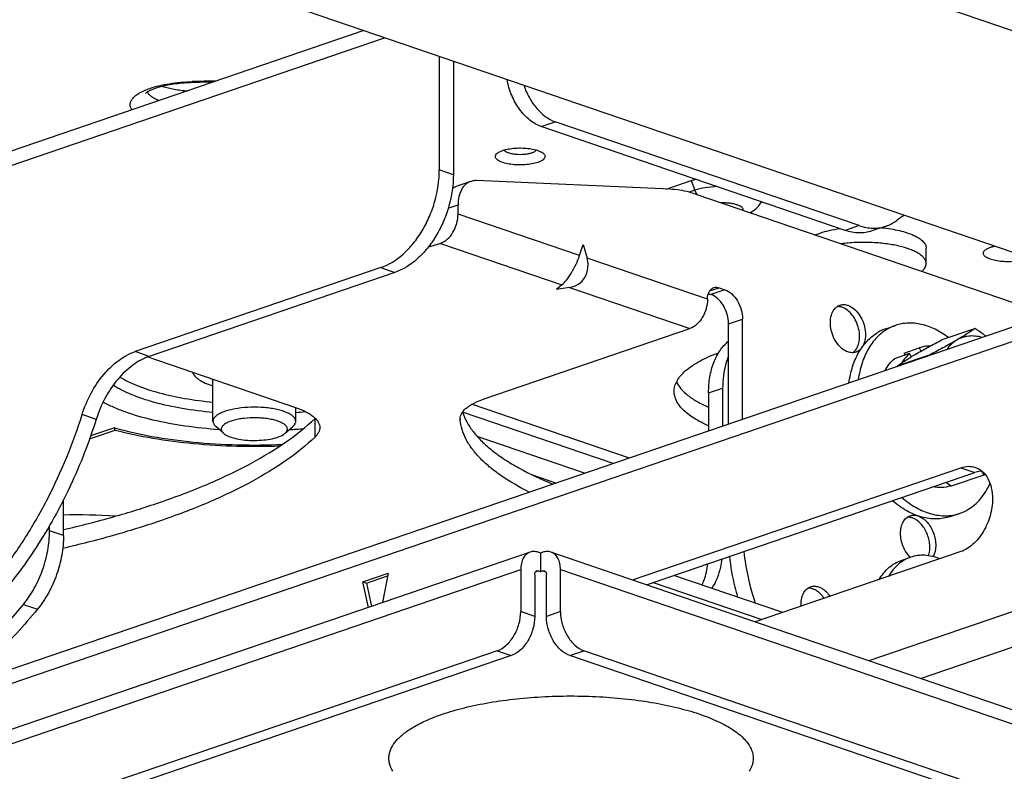
# Model space of a CAD drawing. Units: millimetres. Extents: x 362 to 2918, y 135 to 2047.
# Drawn here: x 1866 to 1925, y 1879 to 1924 of the extents above; entities that cross this region are included whole.
import ezdxf

# ---------------------------------------------------------------- set-up
doc = ezdxf.new("R2010")
doc.units = ezdxf.units.MM
doc.header["$LTSCALE"] = 173.25
for name, color, linetype in [('0001624444_BL25', 7, 'CONTINUOUS'), ('0001624461_BL22', 7, 'CONTINUOUS'), ('0001624467_BL24', 7, 'CONTINUOUS'), ('0001624467_BL84', 7, 'CONTINUOUS'), ('0001624474_BL28', 7, 'CONTINUOUS'), ('0001624478_BL13', 7, 'CONTINUOUS'), ('0001624479_BL8', 7, 'CONTINUOUS'), ('0001624480_BL15', 7, 'CONTINUOUS'), ('0001624482_BL12', 7, 'CONTINUOUS'), ('0001624494_BL4', 7, 'CONTINUOUS')]:
    doc.layers.add(name, color=color, linetype=linetype)

# ---------------------------------------------------------------- blocks, each defined once
blk = doc.blocks.new('0001624494_BL4', base_point=(1793.96, 1135.022))
at = {"layer": '0001624494_BL4', "color": 9, "linetype": 'CONTINUOUS'}
blk.add_line((1853.192, 1948.624), (1984.002, 1903.884), dxfattribs=at)
at = {"layer": '0001624494_BL4', "color": 7, "linetype": 'CONTINUOUS'}
blk.add_line((1932.436, 1908.122), (1840.676, 1939.506), dxfattribs=at)
blk = doc.blocks.new('0001624479_BL8', base_point=(1771.272, 1076.66))
at = {"layer": '0001624479_BL8', "color": 7, "linetype": 'CONTINUOUS'}
for p, q in [((1896.718, 1892.263), (1734.79, 1836.88)), ((1897.344, 1892.204), (1897.203, 1892.253)), ((1897.486, 1892.253), (1897.344, 1892.204)), ((1897.344, 1892.204), (1897.344, 1891.077)), ((2027.725, 1847.884), (1897.971, 1892.263)), ((1896.142, 1891.206), (1896.142, 1888.669)), ((1898.546, 1888.669), (1898.546, 1891.206)), ((1896.991, 1890.916), (1896.991, 1888.379)), ((1897.344, 1891.077), (1897.203, 1891.125)), ((1897.486, 1891.125), (1897.344, 1891.077)), ((1897.698, 1888.379), (1897.698, 1890.916)), ((1894.728, 1886.306), (1735.629, 1831.891)), ((1895.577, 1886.016), (1736.478, 1831.6)), ((2026.038, 1842.604), (1899.112, 1886.016)), ((2026.886, 1842.895), (1899.961, 1886.306))]:
    blk.add_line(p, q, dxfattribs=at)
at = {"layer": '0001624479_BL8', "color": 9, "linetype": 'CONTINUOUS'}
for p, q in [((1734.215, 1835.824), (1896.142, 1891.206)), ((1898.546, 1891.206), (2028.301, 1846.827)), ((1897.03, 1891.066), (1897.203, 1891.125)), ((1897.486, 1891.125), (1897.658, 1891.066)), ((1896.991, 1888.379), (1896.142, 1888.669)), ((1898.546, 1888.669), (1897.698, 1888.379)), ((1894.728, 1886.306), (1895.577, 1886.016)), ((1899.112, 1886.016), (1899.961, 1886.306))]:
    blk.add_line(p, q, dxfattribs=at)
at = {"layer": '0001624479_BL8', "color": 7, "linetype": 'CONTINUOUS'}
for points, knots in [([(1896.718, 1892.263), (1896.631, 1892.233), (1896.462, 1892.131), (1896.277, 1891.884), (1896.165, 1891.565), (1896.142, 1891.329), (1896.142, 1891.206)], [0, 0, 0, 0, 0.215526, 0.449056, 0.710475, 1, 1, 1, 1]), ([(1897.203, 1892.253), (1897.123, 1892.28), (1896.959, 1892.313), (1896.793, 1892.288), (1896.718, 1892.263)], [0, 0, 0, 0, 0.515706, 1, 1, 1, 1]), ([(1897.971, 1892.263), (1897.896, 1892.288), (1897.73, 1892.313), (1897.566, 1892.28), (1897.486, 1892.253)], [0, 0, 0, 0, 0.484294, 1, 1, 1, 1]), ([(1898.546, 1891.206), (1898.546, 1891.329), (1898.523, 1891.565), (1898.411, 1891.884), (1898.227, 1892.131), (1898.058, 1892.233), (1897.971, 1892.263)], [0, 0, 0, 0, 0.289525, 0.550944, 0.784474, 1, 1, 1, 1]), ([(1896.991, 1890.916), (1896.991, 1890.94), (1896.995, 1890.988), (1897.018, 1891.051), (1897.055, 1891.101), (1897.088, 1891.121), (1897.106, 1891.127)], [0, 0, 0, 0, 0.289524, 0.550944, 0.784474, 1, 1, 1, 1]), ([(1897.106, 1891.127), (1897.113, 1891.13), (1897.145, 1891.138), (1897.179, 1891.133), (1897.203, 1891.125)], [0, 0, 0, 0, 0.241744, 1, 1, 1, 1]), ([(1897.486, 1891.125), (1897.494, 1891.128), (1897.526, 1891.136), (1897.56, 1891.135), (1897.583, 1891.127)], [0, 0, 0, 0, 0.265122, 1, 1, 1, 1]), ([(1897.583, 1891.127), (1897.6, 1891.121), (1897.634, 1891.101), (1897.671, 1891.051), (1897.693, 1890.988), (1897.698, 1890.94), (1897.698, 1890.916)], [0, 0, 0, 0, 0.215526, 0.449056, 0.710476, 1, 1, 1, 1]), ([(1894.728, 1886.306), (1894.928, 1886.374), (1895.214, 1886.559), (1895.525, 1886.89), (1895.812, 1887.305), (1896.065, 1887.899), (1896.142, 1888.414), (1896.142, 1888.669)], [0, 0, 0, 0, 0.217985, 0.340231, 0.469187, 0.736987, 1, 1, 1, 1]), ([(1896.991, 1888.379), (1896.991, 1888.124), (1896.913, 1887.609), (1896.661, 1887.015), (1896.373, 1886.6), (1896.062, 1886.269), (1895.776, 1886.084), (1895.577, 1886.016)], [0, 0, 0, 0, 0.263013, 0.530814, 0.659769, 0.782015, 1, 1, 1, 1]), ([(1899.112, 1886.016), (1898.913, 1886.084), (1898.627, 1886.269), (1898.315, 1886.6), (1898.028, 1887.015), (1897.775, 1887.609), (1897.698, 1888.124), (1897.698, 1888.379)], [0, 0, 0, 0, 0.217985, 0.340231, 0.469187, 0.736987, 1, 1, 1, 1]), ([(1898.546, 1888.669), (1898.546, 1888.414), (1898.624, 1887.899), (1898.877, 1887.305), (1899.164, 1886.89), (1899.475, 1886.559), (1899.761, 1886.374), (1899.961, 1886.306)], [0, 0, 0, 0, 0.263013, 0.530814, 0.659769, 0.782015, 1, 1, 1, 1]), ([(1891.405, 1882.467), (1891.846, 1882.618), (1892.789, 1882.888), (1894.289, 1883.194), (1895.914, 1883.416), (1897.622, 1883.547), (1899.369, 1883.584), (1901.112, 1883.527), (1902.806, 1883.376), (1904.407, 1883.136), (1905.876, 1882.812), (1907.176, 1882.415), (1908.274, 1881.953), (1909.036, 1881.503), (1909.511, 1881.113), (1909.784, 1880.825), (1909.99, 1880.53), (1910.126, 1880.227), (1910.19, 1879.919), (1910.18, 1879.609), (1910.096, 1879.303), (1909.996, 1879.11), (1909.937, 1879.016)], [0, 0, 0, 0, 0.066539, 0.139819, 0.218339, 0.300392, 0.384139, 0.467684, 0.549135, 0.626678, 0.698641, 0.763579, 0.820377, 0.86841, 0.889177, 0.907909, 0.924845, 0.940357, 0.954972, 0.969337, 0.98414, 1, 1, 1, 1]), ([(1888.428, 1879.016), (1888.339, 1879.159), (1888.233, 1879.389), (1888.179, 1879.712), (1888.184, 1879.95), (1888.232, 1880.187), (1888.358, 1880.511), (1888.636, 1880.91), (1889.118, 1881.349), (1889.751, 1881.761), (1890.526, 1882.143), (1891.098, 1882.362), (1891.405, 1882.467)], [0, 0, 0, 0, 0.096521, 0.141737, 0.186435, 0.231915, 0.279399, 0.384128, 0.506738, 0.650002, 0.814631, 1, 1, 1, 1])]:
    blk.add_open_spline(points, degree=3, knots=knots, dxfattribs=at)
blk = doc.blocks.new('0001624482_BL12', base_point=(1760.699, 1192.949))
at = {"layer": '0001624482_BL12', "color": 7, "linetype": 'CONTINUOUS'}
for p, q in [((1757.135, 1848.166), (1933.911, 1908.627)), ((1902.891, 1890.58), (1922.729, 1897.365)), ((1903.74, 1890.29), (1923.578, 1897.075)), ((1922.729, 1892.29), (1910.309, 1888.043)), ((1886.616, 1890.464), (1888.132, 1890.982)), ((1886.828, 1890.391), (1888.103, 1890.827)), ((1888.132, 1890.982), (1887.798, 1889.212)), ((1886.95, 1888.922), (1886.616, 1890.464)), ((1886.616, 1890.464), (1886.828, 1890.391)), ((1886.828, 1890.391), (1887.133, 1888.984))]:
    blk.add_line(p, q, dxfattribs=at)
at = {"layer": '0001624482_BL12', "color": 9, "linetype": 'CONTINUOUS'}
for p, q in [((1756.559, 1847.109), (1933.336, 1907.57)), ((1922.729, 1897.365), (1923.578, 1897.075)), ((1933.336, 1891.22), (1917.178, 1885.693)), ((1920.299, 1884.626), (1934.397, 1889.447))]:
    blk.add_line(p, q, dxfattribs=at)
at = {"layer": '0001624482_BL12', "color": 7, "linetype": 'CONTINUOUS'}
for points, knots in [([(1922.729, 1897.365), (1922.874, 1897.414), (1923.169, 1897.473), (1923.468, 1897.429), (1923.603, 1897.382)], [0, 0, 0, 0, 0.515706, 1, 1, 1, 1]), ([(1924, 1897.156), (1923.965, 1897.155), (1923.822, 1897.143), (1923.681, 1897.11), (1923.578, 1897.075)], [0, 0, 0, 0, 0.24306, 1, 1, 1, 1]), ([(1923.603, 1897.382), (1923.681, 1897.356), (1923.833, 1897.285), (1924.112, 1897.079), (1924.396, 1896.7), (1924.597, 1896.127), (1924.639, 1895.703), (1924.639, 1895.481)], [0, 0, 0, 0, 0.106964, 0.216382, 0.449657, 0.710791, 1, 1, 1, 1]), ([(1924.639, 1895.481), (1924.639, 1895.137), (1924.534, 1894.441), (1924.193, 1893.639), (1923.805, 1893.08), (1923.385, 1892.633), (1922.999, 1892.383), (1922.729, 1892.29)], [0, 0, 0, 0, 0.263013, 0.530814, 0.659769, 0.782015, 1, 1, 1, 1])]:
    blk.add_open_spline(points, degree=3, knots=knots, dxfattribs=at)
blk = doc.blocks.new('0001624478_BL13', base_point=(1734.479, 1409.872))
at = {"layer": '0001624478_BL13', "color": 9, "linetype": 'CONTINUOUS'}
for p, q in [((1907.491, 1901.886), (1908.339, 1902.176)), ((1904.145, 1890.428), (1910.714, 1888.181))]:
    blk.add_line(p, q, dxfattribs=at)
at = {"layer": '0001624478_BL13', "color": 7, "linetype": 'CONTINUOUS'}
for p, q in [((1907.491, 1901.886), (1907.491, 1899.59)), ((1908.339, 1902.176), (1908.339, 1899.881)), ((1911.971, 1888.611), (1905.401, 1890.858))]:
    blk.add_line(p, q, dxfattribs=at)
for points, knots in [([(1907.491, 1901.886), (1907.491, 1902.208), (1907.538, 1902.831), (1907.767, 1903.703), (1908.144, 1904.445), (1908.498, 1904.844), (1908.693, 1905.004)], [0, 0, 0, 0, 0.280917, 0.541584, 0.780463, 1, 1, 1, 1]), ([(1908.693, 1904.103), (1908.633, 1903.961), (1908.418, 1903.341), (1908.339, 1902.677), (1908.339, 1902.176)], [0, 0, 0, 0, 0.235184, 1, 1, 1, 1]), ([(1908.294, 1891.847), (1908.273, 1891.681), (1908.167, 1891.063), (1907.936, 1890.461), (1907.685, 1890.077)], [0, 0, 0, 0, 0.268067, 1, 1, 1, 1]), ([(1907.101, 1890.276), (1907.144, 1890.373), (1907.307, 1890.785), (1907.404, 1891.223), (1907.446, 1891.557)], [0, 0, 0, 0, 0.238807, 1, 1, 1, 1])]:
    blk.add_open_spline(points, degree=3, knots=knots, dxfattribs=at)
blk = doc.blocks.new('0001624480_BL15', base_point=(1774.956, 1425.372))
at = {"layer": '0001624480_BL15', "color": 7, "linetype": 'CONTINUOUS'}
for p, q in [((1893.125, 1914.664), (1892.277, 1914.373)), ((1905.172, 1914.191), (1893.464, 1914.711)), ((1906.717, 1913.89), (1928.008, 1906.608)), ((1892.358, 1912.693), (1892.358, 1913.255)), ((1891.298, 1910.92), (1890.661, 1910.703)), ((1890.661, 1910.827), (1890.661, 1910.703)), ((1899.697, 1910.183), (1899.925, 1910.846)), ((1899.925, 1910.846), (1900.152, 1910.027)), ((1890.661, 1910.703), (1890.586, 1910.728)), ((1898.636, 1908.41), (1898.306, 1908.142)), ((1899.092, 1908.255), (1898.306, 1908.142)), ((1907.474, 1907.882), (1907.632, 1907.828)), ((1908.127, 1908.239), (1908.481, 1908.118)), ((1908.693, 1900.002), (1908.693, 1906.056)), ((1909.541, 1900.292), (1909.541, 1906.346)), ((1893.945, 1901.523), (1906.359, 1905.769)), ((1873.612, 1904.055), (1882.546, 1900.999)), ((1868.529, 1893.257), (1868.529, 1895.42)), ((1867.68, 1893.548), (1867.68, 1893.853))]:
    blk.add_line(p, q, dxfattribs=at)
at = {"layer": '0001624480_BL15', "color": 9, "linetype": 'CONTINUOUS'}
for p, q in [((1891.77, 1913.054), (1892.358, 1913.255)), ((1899.697, 1910.183), (1892.358, 1912.693)), ((1891.298, 1910.92), (1898.636, 1908.41)), ((1907.42, 1907.541), (1900.152, 1910.027)), ((1899.092, 1908.255), (1906.359, 1905.769)), ((1907.552, 1908.042), (1908.127, 1908.239)), ((1908.481, 1908.118), (1907.632, 1907.828)), ((1908.693, 1906.056), (1909.541, 1906.346)), ((1883.72, 1899.216), (1883.72, 1900.343)), ((1892.483, 1900.259), (1892.483, 1900.368)), ((1868.529, 1893.257), (1867.68, 1893.548)), ((1866.109, 1889.104), (1866.958, 1888.813))]:
    blk.add_line(p, q, dxfattribs=at)
at = {"layer": '0001624480_BL15', "color": 7, "linetype": 'CONTINUOUS'}
for centre, radius, start, end in [((1882.713, 1901.393), 1.454, 313.80823, 314.39936), ((1893.068, 1900.314), 0.587, 180.00599, 185.3298)]:
    blk.add_arc(centre, radius, start, end, dxfattribs=at)
for centre, major_axis, ratio, start_param, end_param in [((1899.069, 1909.672), (0.684, 1.35), 0.248963, -2.631263, -1.060466), ((1898.659, 1909.812), (1.138, -1.227), 0.864037, -0.538328, 1.032468)]:
    blk.add_ellipse(centre, major_axis=major_axis, ratio=ratio, start_param=start_param, end_param=end_param, dxfattribs=at)
for points, knots in [([(1892.022, 1914.237), (1892.041, 1914.252), (1892.121, 1914.307), (1892.209, 1914.35), (1892.277, 1914.373)], [0, 0, 0, 0, 0.253538, 1, 1, 1, 1]), ([(1893.125, 1914.664), (1893.01, 1914.624), (1892.784, 1914.488), (1892.539, 1914.159), (1892.389, 1913.733), (1892.358, 1913.419), (1892.358, 1913.255)], [0, 0, 0, 0, 0.215526, 0.449056, 0.710475, 1, 1, 1, 1]), ([(1893.464, 1914.711), (1893.435, 1914.712), (1893.32, 1914.712), (1893.206, 1914.691), (1893.125, 1914.664)], [0, 0, 0, 0, 0.25484, 1, 1, 1, 1]), ([(1906.717, 1913.89), (1906.589, 1913.934), (1906.086, 1914.088), (1905.561, 1914.174), (1905.172, 1914.191)], [0, 0, 0, 0, 0.25804, 1, 1, 1, 1]), ([(1891.298, 1910.92), (1891.448, 1910.972), (1891.742, 1911.162), (1892.076, 1911.588), (1892.3, 1912.115), (1892.358, 1912.502), (1892.358, 1912.693)], [0, 0, 0, 0, 0.21814, 0.468809, 0.7368, 1, 1, 1, 1]), ([(1891.493, 1912.288), (1891.485, 1912.26), (1891.471, 1912.223), (1891.452, 1912.189), (1891.447, 1912.181)], [0, 0, 0, 0, 0.752779, 1, 1, 1, 1]), ([(1907.42, 1907.541), (1907.42, 1907.624), (1907.435, 1907.781), (1907.51, 1907.993), (1907.633, 1908.158), (1907.745, 1908.226), (1907.803, 1908.246)], [0, 0, 0, 0, 0.289525, 0.550944, 0.784474, 1, 1, 1, 1]), ([(1908.693, 1906.056), (1908.693, 1906.247), (1908.635, 1906.633), (1908.41, 1907.16), (1908.076, 1907.586), (1907.782, 1907.777), (1907.632, 1907.828)], [0, 0, 0, 0, 0.2632, 0.531191, 0.78186, 1, 1, 1, 1]), ([(1907.803, 1908.246), (1907.853, 1908.263), (1907.964, 1908.279), (1908.074, 1908.257), (1908.127, 1908.239)], [0, 0, 0, 0, 0.484295, 1, 1, 1, 1]), ([(1908.481, 1908.118), (1908.63, 1908.067), (1908.925, 1907.876), (1909.258, 1907.451), (1909.483, 1906.923), (1909.541, 1906.537), (1909.541, 1906.346)], [0, 0, 0, 0, 0.21814, 0.468809, 0.7368, 1, 1, 1, 1]), ([(1907.42, 1907.541), (1907.42, 1907.35), (1907.362, 1906.964), (1907.137, 1906.437), (1906.803, 1906.011), (1906.509, 1905.82), (1906.359, 1905.769)], [0, 0, 0, 0, 0.2632, 0.531191, 0.78186, 1, 1, 1, 1]), ([(1915.42, 1907.186), (1915.495, 1907.212), (1915.661, 1907.236), (1915.825, 1907.204), (1915.905, 1907.176)], [0, 0, 0, 0, 0.484295, 1, 1, 1, 1]), ([(1915.905, 1904.357), (1915.779, 1904.4), (1915.53, 1904.549), (1915.227, 1904.882), (1914.995, 1905.306), (1914.858, 1905.777), (1914.829, 1906.248), (1914.912, 1906.673), (1915.081, 1906.963), (1915.265, 1907.118), (1915.367, 1907.168), (1915.42, 1907.186)], [0, 0, 0, 0, 0.115354, 0.246085, 0.38735, 0.531141, 0.668771, 0.793258, 0.901955, 0.951784, 1, 1, 1, 1]), ([(1915.552, 1907.055), (1915.527, 1907.064), (1915.429, 1907.093), (1915.327, 1907.104), (1915.252, 1907.101)], [0, 0, 0, 0, 0.260189, 1, 1, 1, 1]), ([(1916.205, 1904.312), (1916.295, 1904.375), (1916.455, 1904.555), (1916.59, 1904.91), (1916.628, 1905.326), (1916.569, 1905.769), (1916.417, 1906.202), (1916.128, 1906.685), (1915.796, 1906.972), (1915.552, 1907.055)], [0, 0, 0, 0, 0.100859, 0.215105, 0.343477, 0.481968, 0.623922, 0.761875, 1, 1, 1, 1]), ([(1915.905, 1907.176), (1916.031, 1907.133), (1916.28, 1906.985), (1916.583, 1906.651), (1916.815, 1906.227), (1916.953, 1905.756), (1916.981, 1905.285), (1916.898, 1904.861), (1916.729, 1904.571), (1916.546, 1904.416), (1916.443, 1904.366), (1916.391, 1904.348)], [0, 0, 0, 0, 0.115354, 0.246085, 0.38735, 0.531141, 0.668771, 0.793258, 0.901955, 0.951784, 1, 1, 1, 1]), ([(1916.391, 1904.348), (1916.315, 1904.322), (1916.149, 1904.297), (1915.985, 1904.33), (1915.905, 1904.357)], [0, 0, 0, 0, 0.484295, 1, 1, 1, 1]), ([(1892.48, 1900.314), (1892.48, 1900.37), (1892.498, 1900.488), (1892.574, 1900.657), (1892.697, 1900.821), (1892.865, 1900.979), (1893.077, 1901.13), (1893.433, 1901.33), (1893.732, 1901.45), (1893.945, 1901.523)], [0, 0, 0, 0, 0.084513, 0.174817, 0.27552, 0.389646, 0.518853, 0.663802, 1, 1, 1, 1]), ([(1882.546, 1900.999), (1882.758, 1900.927), (1883.058, 1900.806), (1883.414, 1900.606), (1883.625, 1900.455), (1883.794, 1900.297), (1883.917, 1900.133), (1883.993, 1899.964), (1884.01, 1899.846), (1884.01, 1899.79)], [0, 0, 0, 0, 0.336199, 0.481148, 0.610356, 0.724481, 0.825184, 0.915488, 1, 1, 1, 1]), ([(1892.624, 1900.722), (1892.692, 1900.517), (1892.878, 1900.103), (1893.274, 1899.515), (1893.792, 1898.94), (1894.43, 1898.382), (1895.185, 1897.841), (1896.388, 1897.12), (1897.383, 1896.659), (1898.084, 1896.373)], [0, 0, 0, 0, 0.090437, 0.188336, 0.295567, 0.413384, 0.542538, 0.683384, 1, 1, 1, 1]), ([(1874.327, 1895.264), (1875.324, 1895.605), (1877.2, 1896.314), (1879.776, 1897.534), (1881.946, 1898.844), (1883.188, 1899.833), (1883.72, 1900.343)], [0, 0, 0, 0, 0.293975, 0.559081, 0.794311, 1, 1, 1, 1]), ([(1896.662, 1895.887), (1896.068, 1896.184), (1895.233, 1896.659), (1894.255, 1897.397), (1893.664, 1897.943), (1893.185, 1898.504), (1892.824, 1899.078), (1892.582, 1899.662), (1892.501, 1900.063), (1892.483, 1900.259)], [0, 0, 0, 0, 0.316547, 0.456096, 0.583615, 0.700004, 0.806698, 0.905778, 1, 1, 1, 1]), ([(1884.01, 1899.79), (1884.01, 1899.741), (1883.997, 1899.64), (1883.94, 1899.492), (1883.846, 1899.347), (1883.765, 1899.259), (1883.72, 1899.216)], [0, 0, 0, 0, 0.223137, 0.458068, 0.714658, 1, 1, 1, 1]), ([(1883.72, 1899.216), (1883.188, 1898.705), (1881.946, 1897.716), (1879.776, 1896.407), (1877.2, 1895.187), (1875.324, 1894.477), (1874.327, 1894.136)], [0, 0, 0, 0, 0.205689, 0.440919, 0.706025, 1, 1, 1, 1]), ([(1868.529, 1893.623), (1869.539, 1893.858), (1871.486, 1894.355), (1873.407, 1894.949), (1874.327, 1895.264)], [0, 0, 0, 0, 0.515932, 1, 1, 1, 1]), ([(1919.668, 1891.946), (1919.484, 1892.133), (1919.269, 1892.484), (1919.117, 1892.995), (1919.074, 1893.389), (1919.109, 1893.758), (1919.221, 1894.078), (1919.406, 1894.326), (1919.575, 1894.429), (1919.662, 1894.459)], [0, 0, 0, 0, 0.273335, 0.415973, 0.554383, 0.683439, 0.799958, 0.904009, 1, 1, 1, 1]), ([(1919.794, 1894.328), (1919.769, 1894.337), (1919.672, 1894.365), (1919.569, 1894.377), (1919.494, 1894.373)], [0, 0, 0, 0, 0.260189, 1, 1, 1, 1]), ([(1919.662, 1894.459), (1919.738, 1894.484), (1919.904, 1894.509), (1920.068, 1894.476), (1920.148, 1894.449)], [0, 0, 0, 0, 0.484295, 1, 1, 1, 1]), ([(1920.775, 1892.046), (1920.846, 1892.252), (1920.876, 1892.602), (1920.802, 1893.057), (1920.686, 1893.403), (1920.517, 1893.721), (1920.251, 1894.066), (1919.984, 1894.263), (1919.794, 1894.328)], [0, 0, 0, 0, 0.243676, 0.377602, 0.513941, 0.648169, 0.77606, 1, 1, 1, 1]), ([(1920.148, 1894.449), (1920.355, 1894.378), (1920.642, 1894.155), (1920.919, 1893.767), (1921.085, 1893.413), (1921.188, 1893.033), (1921.23, 1892.551), (1921.159, 1892.187), (1921.05, 1891.99)], [0, 0, 0, 0, 0.227956, 0.358886, 0.49567, 0.633136, 0.765993, 1, 1, 1, 1]), ([(1866.109, 1889.104), (1866.356, 1889.408), (1866.801, 1890.076), (1867.294, 1891.18), (1867.605, 1892.351), (1867.68, 1893.153), (1867.68, 1893.548)], [0, 0, 0, 0, 0.245062, 0.498959, 0.753395, 1, 1, 1, 1]), ([(1874.327, 1894.136), (1873.4, 1893.819), (1871.464, 1893.221), (1869.501, 1892.721), (1868.483, 1892.485)], [0, 0, 0, 0, 0.48397, 1, 1, 1, 1]), ([(1868.529, 1893.257), (1868.529, 1892.863), (1868.454, 1892.061), (1868.143, 1890.89), (1867.649, 1889.785), (1867.205, 1889.117), (1866.958, 1888.813)], [0, 0, 0, 0, 0.246605, 0.501041, 0.754938, 1, 1, 1, 1]), ([(1909.256, 1889.54), (1909.197, 1889.743), (1908.982, 1890.555), (1908.835, 1891.385), (1908.768, 1892.01)], [0, 0, 0, 0, 0.252518, 1, 1, 1, 1]), ([(1909.617, 1892.3), (1909.645, 1892.038), (1909.789, 1890.981), (1910.051, 1889.941), (1910.308, 1889.18)], [0, 0, 0, 0, 0.246927, 1, 1, 1, 1]), ([(1913.081, 1888.99), (1913.072, 1889.126), (1913.081, 1889.388), (1913.186, 1889.745), (1913.375, 1890.024), (1913.558, 1890.139), (1913.652, 1890.172)], [0, 0, 0, 0, 0.291653, 0.554698, 0.787493, 1, 1, 1, 1]), ([(1913.784, 1890.041), (1913.759, 1890.049), (1913.662, 1890.078), (1913.559, 1890.09), (1913.484, 1890.086)], [0, 0, 0, 0, 0.260189, 1, 1, 1, 1]), ([(1913.652, 1890.172), (1913.727, 1890.197), (1913.893, 1890.222), (1914.057, 1890.189), (1914.137, 1890.162)], [0, 0, 0, 0, 0.484295, 1, 1, 1, 1]), ([(1914.473, 1889.467), (1914.427, 1889.535), (1914.243, 1889.774), (1913.991, 1889.97), (1913.784, 1890.041)], [0, 0, 0, 0, 0.275025, 1, 1, 1, 1]), ([(1914.137, 1890.162), (1914.202, 1890.14), (1914.477, 1890.011), (1914.696, 1889.781), (1914.827, 1889.588)], [0, 0, 0, 0, 0.226669, 1, 1, 1, 1]), ([(1857.701, 1882.602), (1859.275, 1883.221), (1861.554, 1884.587), (1864.236, 1886.954), (1865.501, 1888.356), (1866.109, 1889.104)], [0, 0, 0, 0, 0.473268, 0.73056, 1, 1, 1, 1]), ([(1866.958, 1888.813), (1866.555, 1888.319), (1864.957, 1886.484), (1863.094, 1884.869), (1861.587, 1883.89)], [0, 0, 0, 0, 0.262025, 1, 1, 1, 1])]:
    blk.add_open_spline(points, degree=3, knots=knots, dxfattribs=at)
blk = doc.blocks.new('0001624461_BL22', base_point=(1776.511, 1432.979))
at = {"layer": '0001624461_BL22', "color": 9, "linetype": 'CONTINUOUS'}
for p, q in [((1820.516, 1900.29), (1887.926, 1923.346)), ((1897.379, 1917.982), (1898.227, 1918.272)), ((1892.076, 1915.07), (1891.227, 1915.36)), ((1906.435, 1914.718), (1906.66, 1914.125)), ((1906.66, 1914.125), (1906.323, 1914.01)), ((1916.591, 1911.992), (1915.742, 1911.701)), ((1887.692, 1909.452), (1888.54, 1909.162)), ((1873.703, 1904.087), (1872.854, 1904.377)), ((1901.718, 1897.616), (1892.627, 1900.725)), ((1870.499, 1900.279), (1869.65, 1900.569)), ((1871.611, 1899.774), (1870.167, 1899.28)), ((1893.5, 1899.272), (1900.029, 1897.038)), ((1898.262, 1896.434), (1896.883, 1896.906))]:
    blk.add_line(p, q, dxfattribs=at)
at = {"layer": '0001624461_BL22', "color": 7, "linetype": 'CONTINUOUS'}
for p, q in [((1886.669, 1923.776), (1821.092, 1901.347)), ((1891.227, 1922.217), (1891.227, 1915.36)), ((1892.076, 1921.926), (1892.076, 1915.07)), ((1915.742, 1911.701), (1897.379, 1917.982)), ((1916.591, 1911.992), (1898.227, 1918.272)), ((1904.925, 1914.202), (1906.435, 1914.718)), ((1910.661, 1913.38), (1910.692, 1913.429)), ((1918.209, 1911.959), (1917.36, 1911.669)), ((1920.632, 1909.697), (1920.632, 1910.637)), ((1887.692, 1909.452), (1872.854, 1904.377)), ((1888.54, 1909.162), (1873.703, 1904.087)), ((1893.203, 1901.199), (1902.698, 1897.951)), ((1870.106, 1899.107), (1871.655, 1899.636)), ((1871.652, 1899.637), (1871.656, 1899.635))]:
    blk.add_line(p, q, dxfattribs=at)
at = {"layer": '0001624461_BL22', "color": 9, "linetype": 'CONTINUOUS'}
for centre, radius, start, end in [((1908.457, 1914.804), 1.921, 200.70415, 209.1346), ((1880.272, 1925.549), 24.956, 275.24831, 276.58203), ((1880.191, 1928.574), 28.981, 273.90068, 275.6317)]:
    blk.add_arc(centre, radius, start, end, dxfattribs=at)
at = {"layer": '0001624461_BL22', "color": 7, "linetype": 'CONTINUOUS'}
for centre, radius, start, end in [((1921.741, 1908.577), 4.716, 121.12435, 127.64291), ((1869.445, 1865.504), 29.008, 85.64042, 91.80981)]:
    blk.add_arc(centre, radius, start, end, dxfattribs=at)
for points, knots in [([(1897.379, 1917.982), (1897.129, 1918.067), (1896.768, 1918.282), (1896.356, 1918.667), (1895.96, 1919.149), (1895.567, 1919.861), (1895.38, 1920.492), (1895.322, 1920.816)], [0, 0, 0, 0, 0.217068, 0.337057, 0.463478, 0.729212, 1, 1, 1, 1]), ([(1896.333, 1920.47), (1896.42, 1920.211), (1896.585, 1919.835), (1896.87, 1919.378), (1897.308, 1918.809), (1897.796, 1918.42), (1898.227, 1918.272)], [0, 0, 0, 0, 0.275594, 0.410077, 0.54051, 1, 1, 1, 1]), ([(1894.614, 1916.172), (1894.614, 1916.207), (1894.64, 1916.285), (1894.734, 1916.381), (1894.876, 1916.468), (1894.99, 1916.513), (1895.054, 1916.535)], [0, 0, 0, 0, 0.173749, 0.388345, 0.662868, 1, 1, 1, 1]), ([(1897.175, 1915.81), (1897.06, 1915.77), (1896.805, 1915.709), (1896.4, 1915.662), (1895.971, 1915.655), (1895.554, 1915.689), (1895.231, 1915.752), (1895.008, 1915.823), (1894.872, 1915.882), (1894.762, 1915.946), (1894.68, 1916.016), (1894.627, 1916.091), (1894.614, 1916.147), (1894.614, 1916.172)], [0, 0, 0, 0, 0.132608, 0.284407, 0.444266, 0.600068, 0.740184, 0.801295, 0.855189, 0.901384, 0.939975, 0.972004, 1, 1, 1, 1]), ([(1895.054, 1916.535), (1895.169, 1916.575), (1895.423, 1916.636), (1895.829, 1916.683), (1896.258, 1916.69), (1896.675, 1916.656), (1896.997, 1916.593), (1897.22, 1916.522), (1897.356, 1916.463), (1897.467, 1916.399), (1897.549, 1916.329), (1897.601, 1916.254), (1897.614, 1916.198), (1897.614, 1916.172)], [0, 0, 0, 0, 0.132608, 0.284407, 0.444266, 0.600068, 0.740184, 0.801295, 0.855189, 0.901384, 0.939975, 0.972004, 1, 1, 1, 1]), ([(1897.614, 1916.172), (1897.614, 1916.138), (1897.589, 1916.06), (1897.494, 1915.964), (1897.353, 1915.877), (1897.239, 1915.831), (1897.175, 1915.81)], [0, 0, 0, 0, 0.173749, 0.388345, 0.662868, 1, 1, 1, 1]), ([(1887.692, 1909.452), (1888.191, 1909.623), (1888.905, 1910.086), (1889.683, 1910.914), (1890.216, 1911.681), (1890.652, 1912.541), (1891.082, 1913.755), (1891.227, 1914.723), (1891.227, 1915.36)], [0, 0, 0, 0, 0.217859, 0.340034, 0.468914, 0.602193, 0.737139, 1, 1, 1, 1]), ([(1892.076, 1915.07), (1892.076, 1914.433), (1891.93, 1913.465), (1891.501, 1912.251), (1891.064, 1911.391), (1890.532, 1910.624), (1889.754, 1909.796), (1889.039, 1909.333), (1888.54, 1909.162)], [0, 0, 0, 0, 0.262861, 0.397807, 0.531086, 0.659966, 0.782141, 1, 1, 1, 1]), ([(1906.435, 1914.718), (1906.456, 1914.725), (1906.541, 1914.754), (1906.627, 1914.779), (1906.693, 1914.796)], [0, 0, 0, 0, 0.24137, 1, 1, 1, 1]), ([(1909.983, 1912.773), (1910.116, 1912.842), (1910.374, 1913.013), (1910.579, 1913.248), (1910.661, 1913.38)], [0, 0, 0, 0, 0.492051, 1, 1, 1, 1]), ([(1916.591, 1911.992), (1916.857, 1911.9), (1917.275, 1911.818), (1917.824, 1911.853), (1918.084, 1911.916), (1918.209, 1911.959)], [0, 0, 0, 0, 0.514743, 0.759467, 1, 1, 1, 1]), ([(1918.209, 1911.959), (1918.267, 1911.979), (1918.498, 1912.069), (1918.713, 1912.198), (1918.861, 1912.311)], [0, 0, 0, 0, 0.248051, 1, 1, 1, 1]), ([(1913.923, 1911.425), (1913.947, 1911.436), (1914.048, 1911.479), (1914.151, 1911.517), (1914.23, 1911.544)], [0, 0, 0, 0, 0.239875, 1, 1, 1, 1]), ([(1914.23, 1911.544), (1914.411, 1911.606), (1914.8, 1911.713), (1915.196, 1911.785), (1915.406, 1911.816)], [0, 0, 0, 0, 0.472964, 1, 1, 1, 1]), ([(1917.36, 1911.669), (1917.235, 1911.626), (1916.975, 1911.563), (1916.426, 1911.528), (1916.009, 1911.61), (1915.742, 1911.701)], [0, 0, 0, 0, 0.240533, 0.485257, 1, 1, 1, 1]), ([(1917.941, 1911.867), (1918.129, 1911.849), (1918.491, 1911.802), (1919.008, 1911.7), (1919.471, 1911.572), (1919.869, 1911.421), (1920.193, 1911.251), (1920.435, 1911.064), (1920.571, 1910.887), (1920.623, 1910.743), (1920.632, 1910.672), (1920.632, 1910.637)], [0, 0, 0, 0, 0.180925, 0.350252, 0.504479, 0.640775, 0.757293, 0.85371, 0.932284, 0.966915, 1, 1, 1, 1]), ([(1920.632, 1909.697), (1920.632, 1909.75), (1920.611, 1909.862), (1920.522, 1910.019), (1920.38, 1910.169), (1920.188, 1910.31), (1919.948, 1910.441), (1919.549, 1910.611), (1918.954, 1910.781), (1918.153, 1910.917), (1917.279, 1910.985), (1916.382, 1910.981), (1915.784, 1910.929), (1915.492, 1910.889)], [0, 0, 0, 0, 0.028373, 0.059655, 0.095922, 0.138295, 0.187189, 0.242555, 0.370988, 0.518558, 0.678105, 0.841424, 1, 1, 1, 1]), ([(1926.356, 1909.884), (1926.227, 1909.857), (1925.955, 1909.819), (1925.54, 1909.803), (1925.128, 1909.826), (1924.752, 1909.887), (1924.477, 1909.968), (1924.3, 1910.051), (1924.201, 1910.116), (1924.129, 1910.185), (1924.085, 1910.259), (1924.074, 1910.338), (1924.09, 1910.387), (1924.101, 1910.41)], [0, 0, 0, 0, 0.15598, 0.32269, 0.488263, 0.640961, 0.770578, 0.824477, 0.870503, 0.908973, 0.941245, 0.970204, 1, 1, 1, 1]), ([(1924.101, 1910.41), (1924.115, 1910.438), (1924.159, 1910.494), (1924.252, 1910.566), (1924.374, 1910.632), (1924.468, 1910.668), (1924.519, 1910.685)], [0, 0, 0, 0, 0.186012, 0.412347, 0.683848, 1, 1, 1, 1]), ([(1924.519, 1910.685), (1924.537, 1910.692), (1924.613, 1910.717), (1924.692, 1910.737), (1924.752, 1910.751)], [0, 0, 0, 0, 0.237204, 1, 1, 1, 1]), ([(1920.365, 1909.222), (1920.406, 1909.257), (1920.48, 1909.329), (1920.567, 1909.449), (1920.62, 1909.572), (1920.632, 1909.656), (1920.632, 1909.697)], [0, 0, 0, 0, 0.290959, 0.548914, 0.781485, 1, 1, 1, 1]), ([(1869.65, 1900.569), (1869.79, 1901.017), (1870.149, 1901.873), (1870.896, 1902.995), (1871.797, 1903.866), (1872.501, 1904.257), (1872.854, 1904.377)], [0, 0, 0, 0, 0.274279, 0.538233, 0.781904, 1, 1, 1, 1]), ([(1905.41, 1901.975), (1905.41, 1902.083), (1905.442, 1902.306), (1905.58, 1902.63), (1905.805, 1902.945), (1906.113, 1903.248), (1906.501, 1903.539), (1907.153, 1903.927), (1907.704, 1904.163), (1908.096, 1904.307)], [0, 0, 0, 0, 0.08623, 0.17788, 0.279342, 0.393592, 0.522352, 0.666395, 1, 1, 1, 1]), ([(1873.703, 1904.087), (1873.349, 1903.966), (1872.645, 1903.576), (1871.745, 1902.705), (1870.997, 1901.583), (1870.639, 1900.727), (1870.499, 1900.279)], [0, 0, 0, 0, 0.218096, 0.461767, 0.725721, 1, 1, 1, 1]), ([(1876.327, 1903.126), (1876.354, 1903.041), (1876.434, 1902.918), (1876.58, 1902.779), (1876.783, 1902.629), (1877.108, 1902.461), (1877.396, 1902.358), (1877.555, 1902.31)], [0, 0, 0, 0, 0.1759, 0.280349, 0.397669, 0.672571, 1, 1, 1, 1]), ([(1871.926, 1902.843), (1872.084, 1902.746), (1872.427, 1902.561), (1873.209, 1902.217), (1874.352, 1901.852), (1875.887, 1901.525), (1876.982, 1901.382), (1877.555, 1901.327)], [0, 0, 0, 0, 0.094505, 0.199054, 0.436295, 0.706021, 1, 1, 1, 1]), ([(1905.547, 1902.539), (1905.619, 1902.391), (1905.827, 1902.095), (1906.259, 1901.703), (1906.824, 1901.333), (1907.256, 1901.119), (1907.49, 1901.014)], [0, 0, 0, 0, 0.196368, 0.42577, 0.693208, 1, 1, 1, 1]), ([(1907.49, 1899.887), (1907.183, 1900.023), (1906.752, 1900.244), (1906.248, 1900.595), (1905.948, 1900.857), (1905.711, 1901.126), (1905.539, 1901.404), (1905.434, 1901.687), (1905.41, 1901.881), (1905.41, 1901.975)], [0, 0, 0, 0, 0.325424, 0.466877, 0.594509, 0.709344, 0.813189, 0.908818, 1, 1, 1, 1]), ([(1870.499, 1900.279), (1870.069, 1898.906), (1869.034, 1896.239), (1866.994, 1892.545), (1864.547, 1889.304), (1861.784, 1886.644), (1858.809, 1884.669), (1856.187, 1883.647), (1854.116, 1883.275), (1852.615, 1883.212), (1851.155, 1883.363), (1850.216, 1883.607), (1849.763, 1883.762)], [0, 0, 0, 0, 0.147768, 0.292878, 0.432282, 0.563527, 0.685118, 0.796928, 0.849709, 0.900808, 0.950714, 1, 1, 1, 1]), ([(1857.555, 1884.892), (1858.91, 1885.556), (1860.854, 1886.885), (1863.144, 1889.078), (1864.789, 1891.014), (1866.287, 1893.165), (1868.069, 1896.292), (1869.104, 1898.828), (1869.65, 1900.569)], [0, 0, 0, 0, 0.223101, 0.343293, 0.468452, 0.597776, 0.730276, 1, 1, 1, 1]), ([(1871.652, 1899.637), (1871.647, 1899.638), (1871.638, 1899.652), (1871.629, 1899.679), (1871.619, 1899.722), (1871.614, 1899.755), (1871.611, 1899.774)], [0, 0, 0, 0, 0.109094, 0.309726, 0.607484, 1, 1, 1, 1]), ([(1871.656, 1899.635), (1872.402, 1899.44), (1873.972, 1899.11), (1876.423, 1898.794), (1878.997, 1898.641), (1880.745, 1898.652), (1881.623, 1898.687)], [0, 0, 0, 0, 0.230313, 0.478467, 0.737612, 1, 1, 1, 1])]:
    blk.add_open_spline(points, degree=3, knots=knots, dxfattribs=at)
at = {"layer": '0001624461_BL22', "color": 9, "linetype": 'CONTINUOUS'}
for points, knots in [([(1895.142, 1916.563), (1895.166, 1916.528), (1895.247, 1916.465), (1895.404, 1916.396), (1895.609, 1916.343), (1895.934, 1916.297), (1896.275, 1916.295), (1896.602, 1916.339), (1896.753, 1916.377), (1896.821, 1916.4)], [0, 0, 0, 0, 0.072654, 0.171323, 0.293926, 0.434322, 0.73429, 0.875748, 1, 1, 1, 1]), ([(1896.821, 1916.4), (1896.879, 1916.42), (1896.976, 1916.461), (1897.062, 1916.527), (1897.087, 1916.563)], [0, 0, 0, 0, 0.578026, 1, 1, 1, 1]), ([(1907.987, 1914.354), (1907.747, 1914.341), (1907.298, 1914.295), (1906.858, 1914.193), (1906.66, 1914.125)], [0, 0, 0, 0, 0.534552, 1, 1, 1, 1]), ([(1909.585, 1912.909), (1909.588, 1912.924), (1909.59, 1912.955), (1909.572, 1913.022), (1909.505, 1913.102), (1909.381, 1913.181), (1909.213, 1913.249), (1909.006, 1913.305), (1908.77, 1913.344), (1908.514, 1913.366), (1908.338, 1913.368), (1908.249, 1913.366)], [0, 0, 0, 0, 0.030233, 0.061309, 0.134175, 0.229729, 0.3499, 0.492311, 0.652284, 0.823785, 1, 1, 1, 1]), ([(1910.661, 1913.38), (1910.664, 1913.384), (1910.674, 1913.4), (1910.682, 1913.417), (1910.688, 1913.43)], [0, 0, 0, 0, 0.256537, 1, 1, 1, 1]), ([(1877.555, 1900.698), (1876.935, 1900.755), (1875.752, 1900.907), (1874.332, 1901.212), (1873.311, 1901.52), (1872.641, 1901.768), (1872.049, 1902.039), (1871.691, 1902.243), (1871.528, 1902.35)], [0, 0, 0, 0, 0.296466, 0.567439, 0.690512, 0.804035, 0.907329, 1, 1, 1, 1]), ([(1877.947, 1899.66), (1877.245, 1899.708), (1875.895, 1899.848), (1873.991, 1900.2), (1872.556, 1900.608), (1871.561, 1901.001), (1871.121, 1901.216), (1870.917, 1901.329)], [0, 0, 0, 0, 0.290135, 0.559192, 0.798064, 0.90397, 1, 1, 1, 1]), ([(1871.611, 1899.774), (1872.353, 1899.564), (1873.932, 1899.212), (1876.418, 1898.876), (1879.053, 1898.716), (1880.847, 1898.732), (1881.749, 1898.771)], [0, 0, 0, 0, 0.226008, 0.473984, 0.735164, 1, 1, 1, 1])]:
    blk.add_open_spline(points, degree=3, knots=knots, dxfattribs=at)
blk = doc.blocks.new('0001624467_BL24', base_point=(1632.401, 1429.142))
at = {"layer": '0001624467_BL24', "color": 7, "linetype": 'CONTINUOUS'}
for p, q in [((1918.206, 1905.764), (1918.772, 1905.958)), ((1921.604, 1905.102), (1923.574, 1905.775)), ((1919.634, 1904.261), (1918.714, 1903.946)), ((1919.294, 1904.286), (1920.213, 1904.601)), ((1919.294, 1904.286), (1919.349, 1904.163)), ((1919.724, 1904.058), (1919.634, 1904.261)), ((1920.257, 1904.616), (1920.213, 1904.601)), ((1920.213, 1904.601), (1920.304, 1904.398)), ((1918.927, 1903.532), (1920.896, 1904.205)), ((1920.896, 1904.205), (1920.904, 1904.178)), ((1918.922, 1903.5), (1918.927, 1903.532)), ((1922.167, 1896.261), (1924.136, 1896.935)), ((1924.136, 1896.935), (1924.189, 1896.962)), ((1922.089, 1896.259), (1922.142, 1896.277)), ((1922.089, 1894.41), (1922.655, 1894.604))]:
    blk.add_line(p, q, dxfattribs=at)
for centre, radius, start, end in [((1919.077, 1903.225), 2.685, 108.92601, 120.41374), ((1919.636, 1903.433), 2.669, 108.89201, 120.44775), ((1929.26, 1888.447), 18.293, 120.3642, 121.41799), ((1916.312, 1891.967), 9.268, 32.41492, 34.04791), ((1931.267, 1910.318), 16.746, 235.73117, 237.08165), ((1921.791, 1897.129), 2.669, 288.89201, 300.44775)]:
    blk.add_arc(centre, radius, start, end, dxfattribs=at)
for points, knots in [([(1921.978, 1905.23), (1921.726, 1905.421), (1921.208, 1905.747), (1920.376, 1906.053), (1919.548, 1906.139), (1919.017, 1906.042), (1918.772, 1905.958)], [0, 0, 0, 0, 0.277703, 0.533766, 0.771993, 1, 1, 1, 1]), ([(1915.969, 1902.49), (1916.015, 1902.826), (1916.156, 1903.466), (1916.528, 1904.336), (1917.044, 1905.047), (1917.485, 1905.404), (1917.718, 1905.54)], [0, 0, 0, 0, 0.279884, 0.538511, 0.776942, 1, 1, 1, 1]), ([(1918.283, 1905.733), (1918.051, 1905.597), (1917.61, 1905.241), (1917.094, 1904.529), (1916.721, 1903.659), (1916.581, 1903.019), (1916.535, 1902.684)], [0, 0, 0, 0, 0.223058, 0.461489, 0.720116, 1, 1, 1, 1]), ([(1923.574, 1905.775), (1923.499, 1905.722), (1923.147, 1905.475), (1922.78, 1905.248), (1922.488, 1905.077)], [0, 0, 0, 0, 0.212019, 1, 1, 1, 1]), ([(1924.241, 1905.319), (1924.187, 1905.359), (1923.967, 1905.515), (1923.744, 1905.665), (1923.574, 1905.775)], [0, 0, 0, 0, 0.248136, 1, 1, 1, 1]), ([(1920.013, 1904.23), (1920.259, 1904.374), (1920.786, 1904.67), (1921.321, 1904.954), (1921.604, 1905.102)], [0, 0, 0, 0, 0.471214, 1, 1, 1, 1]), ([(1922.488, 1905.077), (1922.242, 1904.933), (1921.714, 1904.637), (1921.18, 1904.353), (1920.896, 1904.205)], [0, 0, 0, 0, 0.471213, 1, 1, 1, 1]), ([(1922.488, 1905.077), (1922.37, 1905.007), (1922.143, 1904.838), (1921.957, 1904.626), (1921.873, 1904.51)], [0, 0, 0, 0, 0.488433, 1, 1, 1, 1]), ([(1923.995, 1905.236), (1923.864, 1905.274), (1923.602, 1905.326), (1923.207, 1905.326), (1922.829, 1905.246), (1922.597, 1905.141), (1922.488, 1905.077)], [0, 0, 0, 0, 0.261866, 0.512271, 0.756306, 1, 1, 1, 1]), ([(1919.634, 1904.261), (1919.587, 1904.221), (1919.4, 1904.05), (1919.244, 1903.847), (1919.143, 1903.684)], [0, 0, 0, 0, 0.24214, 1, 1, 1, 1]), ([(1920.882, 1904.719), (1920.828, 1904.719), (1920.617, 1904.71), (1920.407, 1904.667), (1920.257, 1904.616)], [0, 0, 0, 0, 0.253727, 1, 1, 1, 1]), ([(1918.147, 1903.235), (1918.221, 1903.373), (1918.389, 1903.63), (1918.601, 1903.851), (1918.714, 1903.946)], [0, 0, 0, 0, 0.513993, 1, 1, 1, 1]), ([(1918.927, 1903.532), (1918.984, 1903.572), (1919.244, 1903.756), (1919.512, 1903.928), (1919.724, 1904.058)], [0, 0, 0, 0, 0.220262, 1, 1, 1, 1]), ([(1922.089, 1896.259), (1921.923, 1896.203), (1921.566, 1896.135), (1921.205, 1896.165), (1921.026, 1896.202)], [0, 0, 0, 0, 0.489948, 1, 1, 1, 1]), ([(1923.143, 1894.828), (1923.286, 1894.912), (1923.562, 1895.109), (1924.058, 1895.611), (1924.339, 1896.081), (1924.488, 1896.416)], [0, 0, 0, 0, 0.235248, 0.4788, 1, 1, 1, 1]), ([(1922.089, 1894.41), (1921.956, 1894.364), (1921.678, 1894.294), (1921.095, 1894.241), (1920.325, 1894.35), (1919.419, 1894.739), (1918.864, 1895.139), (1918.596, 1895.37)], [0, 0, 0, 0, 0.112006, 0.225583, 0.462345, 0.719342, 1, 1, 1, 1]), ([(1919.162, 1895.564), (1919.43, 1895.332), (1919.985, 1894.933), (1920.891, 1894.544), (1921.661, 1894.434), (1922.244, 1894.487), (1922.521, 1894.558), (1922.655, 1894.604)], [0, 0, 0, 0, 0.280658, 0.537655, 0.774418, 0.887994, 1, 1, 1, 1])]:
    blk.add_open_spline(points, degree=3, knots=knots, dxfattribs=at)
blk = doc.blocks.new('0001624444_BL25', base_point=(1390.432, 1415.677))
at = {"layer": '0001624444_BL25', "color": 7, "linetype": 'CONTINUOUS'}
blk.add_line((1919.128, 1891.761), (1919.693, 1891.955), dxfattribs=at)
for points, knots in [([(1917.794, 1890.603), (1917.949, 1890.872), (1918.238, 1891.241), (1918.727, 1891.593), (1918.992, 1891.715), (1919.128, 1891.761)], [0, 0, 0, 0, 0.517592, 0.761335, 1, 1, 1, 1]), ([(1919.693, 1891.955), (1919.558, 1891.908), (1919.293, 1891.787), (1918.804, 1891.434), (1918.515, 1891.066), (1918.36, 1890.796)], [0, 0, 0, 0, 0.238665, 0.482408, 1, 1, 1, 1]), ([(1921.458, 1891.856), (1921.17, 1891.974), (1920.716, 1892.088), (1920.113, 1892.067), (1919.829, 1892.001), (1919.693, 1891.955)], [0, 0, 0, 0, 0.517601, 0.761341, 1, 1, 1, 1])]:
    blk.add_open_spline(points, degree=3, knots=knots, dxfattribs=at)
blk = doc.blocks.new('0001624474_BL28', base_point=(2096.254, 1466.091))
at = {"layer": '0001624474_BL28', "color": 9, "linetype": 'CONTINUOUS'}
blk.add_arc((1880.042, 1795.424), 125.325, 91.04398, 91.71359, dxfattribs=at)
at = {"layer": '0001624474_BL28', "color": 7, "linetype": 'CONTINUOUS'}
blk.add_arc((1880.04, 1796.415), 124.274, 91.13856, 91.71366, dxfattribs=at)
for points, knots in [([(1876.324, 1920.633), (1875.982, 1920.623), (1875.481, 1920.585), (1874.844, 1920.483), (1874.424, 1920.39), (1874.065, 1920.282), (1873.782, 1920.17), (1873.604, 1920.077), (1873.515, 1920.014), (1873.488, 1919.991), (1873.48, 1919.983)], [0, 0, 0, 0, 0.347787, 0.508741, 0.655743, 0.784403, 0.889515, 0.964307, 0.987642, 1, 1, 1, 1]), ([(1874.514, 1920.407), (1874.743, 1920.333), (1875.246, 1920.216), (1875.757, 1920.156), (1876.029, 1920.137)], [0, 0, 0, 0, 0.468693, 1, 1, 1, 1])]:
    blk.add_open_spline(points, degree=3, knots=knots, dxfattribs=at)
at = {"layer": '0001624474_BL28', "color": 9, "linetype": 'CONTINUOUS'}
for points, knots in [([(1873.752, 1920.287), (1873.932, 1920.349), (1874.318, 1920.457), (1875.163, 1920.621), (1875.834, 1920.679), (1876.294, 1920.693)], [0, 0, 0, 0, 0.220627, 0.465001, 1, 1, 1, 1]), ([(1876.294, 1920.693), (1876.297, 1920.682), (1876.302, 1920.665), (1876.31, 1920.644), (1876.318, 1920.634), (1876.324, 1920.633)], [0, 0, 0, 0, 0.501848, 0.756136, 1, 1, 1, 1]), ([(1872.655, 1918.983), (1872.619, 1919.036), (1872.562, 1919.149), (1872.541, 1919.337), (1872.594, 1919.522), (1872.712, 1919.698), (1872.892, 1919.865), (1873.129, 1920.021), (1873.421, 1920.165), (1873.636, 1920.248), (1873.752, 1920.287)], [0, 0, 0, 0, 0.098031, 0.188075, 0.280407, 0.384505, 0.506545, 0.649515, 0.814207, 1, 1, 1, 1]), ([(1874.299, 1919.545), (1874.213, 1919.579), (1874.054, 1919.651), (1873.847, 1919.776), (1873.69, 1919.91), (1873.616, 1920.014), (1873.592, 1920.065)], [0, 0, 0, 0, 0.311773, 0.581095, 0.808723, 1, 1, 1, 1])]:
    blk.add_open_spline(points, degree=3, knots=knots, dxfattribs=at)
blk = doc.blocks.new('0001624467_BL84', base_point=(1880.055, 1900.859))
at = {"layer": '0001624467_BL84', "color": 7, "linetype": 'CONTINUOUS'}
for p, q in [((1877.555, 1900.165), (1877.555, 1902.706)), ((1882.555, 1900.165), (1882.555, 1900.996)), ((1878.192, 1899.446), (1877.726, 1899.854)), ((1881.918, 1899.446), (1882.383, 1899.854))]:
    blk.add_line(p, q, dxfattribs=at)
for points, knots in [([(1882.555, 1900.165), (1882.555, 1900.213), (1882.527, 1900.318), (1882.416, 1900.457), (1882.246, 1900.584), (1882.019, 1900.7), (1881.741, 1900.801), (1881.418, 1900.886), (1881.059, 1900.952), (1880.536, 1901.013), (1879.865, 1901.032), (1879.092, 1900.969), (1878.5, 1900.847), (1878.103, 1900.705), (1877.937, 1900.622), (1877.865, 1900.577)], [0, 0, 0, 0, 0.028601, 0.062222, 0.10371, 0.153982, 0.212814, 0.279316, 0.35217, 0.429766, 0.591798, 0.750151, 0.89004, 0.949283, 1, 1, 1, 1]), ([(1877.865, 1900.577), (1877.818, 1900.548), (1877.734, 1900.489), (1877.633, 1900.386), (1877.57, 1900.278), (1877.555, 1900.201), (1877.555, 1900.165)], [0, 0, 0, 0, 0.308449, 0.571333, 0.796699, 1, 1, 1, 1]), ([(1877.555, 1900.165), (1877.555, 1900.138), (1877.563, 1900.083), (1877.611, 1899.97), (1877.676, 1899.897), (1877.726, 1899.854)], [0, 0, 0, 0, 0.219862, 0.453363, 1, 1, 1, 1]), ([(1881.918, 1899.446), (1881.958, 1899.481), (1882.026, 1899.555), (1882.069, 1899.698), (1882.022, 1899.84), (1881.905, 1899.964), (1881.73, 1900.076), (1881.497, 1900.174), (1881.216, 1900.257), (1880.895, 1900.32), (1880.544, 1900.362), (1880.054, 1900.388), (1879.565, 1900.368), (1879.099, 1900.3), (1878.791, 1900.23), (1878.526, 1900.142), (1878.37, 1900.066), (1878.303, 1900.025)], [0, 0, 0, 0, 0.037201, 0.067786, 0.098527, 0.136097, 0.183735, 0.242034, 0.310161, 0.386473, 0.468808, 0.554686, 0.726298, 0.806809, 0.8805, 0.945364, 1, 1, 1, 1]), ([(1882.383, 1899.854), (1882.433, 1899.897), (1882.499, 1899.97), (1882.547, 1900.083), (1882.555, 1900.138), (1882.555, 1900.165)], [0, 0, 0, 0, 0.546633, 0.780137, 1, 1, 1, 1]), ([(1878.303, 1900.025), (1878.27, 1900.004), (1878.21, 1899.962), (1878.117, 1899.875), (1878.056, 1899.771), (1878.053, 1899.663), (1878.076, 1899.586), (1878.124, 1899.512), (1878.167, 1899.468), (1878.192, 1899.446)], [0, 0, 0, 0, 0.161521, 0.302209, 0.532079, 0.635994, 0.743622, 0.863097, 1, 1, 1, 1]), ([(1878.192, 1899.446), (1878.23, 1899.413), (1878.319, 1899.351), (1878.543, 1899.238), (1878.898, 1899.127), (1879.386, 1899.041), (1879.927, 1899.003), (1880.478, 1899.017), (1880.996, 1899.081), (1881.441, 1899.19), (1881.702, 1899.3), (1881.807, 1899.365)], [0, 0, 0, 0, 0.039928, 0.086867, 0.200539, 0.335677, 0.483525, 0.633818, 0.776023, 0.90052, 1, 1, 1, 1]), ([(1881.807, 1899.365), (1881.817, 1899.372), (1881.856, 1899.396), (1881.892, 1899.424), (1881.918, 1899.446)], [0, 0, 0, 0, 0.265075, 1, 1, 1, 1])]:
    blk.add_open_spline(points, degree=3, knots=knots, dxfattribs=at)

msp = doc.modelspace()

# ---------------------------------------------------------------- block references
at = {"layer": '0001624444_BL25'}
msp.add_blockref('0001624444_BL25', (1390.4317, 1415.6772), dxfattribs=at)
at = {"layer": '0001624461_BL22'}
msp.add_blockref('0001624461_BL22', (1776.5107, 1432.9785), dxfattribs=at)
at = {"layer": '0001624467_BL24'}
msp.add_blockref('0001624467_BL24', (1632.4009, 1429.142), dxfattribs=at)
at = {"layer": '0001624467_BL84'}
msp.add_blockref('0001624467_BL84', (1880.0548, 1900.8585), dxfattribs=at)
at = {"layer": '0001624474_BL28'}
msp.add_blockref('0001624474_BL28', (2096.2539, 1466.0913), dxfattribs=at)
at = {"layer": '0001624478_BL13'}
msp.add_blockref('0001624478_BL13', (1734.4793, 1409.8721), dxfattribs=at)
at = {"layer": '0001624479_BL8'}
msp.add_blockref('0001624479_BL8', (1771.2716, 1076.6604), dxfattribs=at)
at = {"layer": '0001624480_BL15'}
msp.add_blockref('0001624480_BL15', (1774.9564, 1425.3717), dxfattribs=at)
at = {"layer": '0001624482_BL12'}
msp.add_blockref('0001624482_BL12', (1760.6995, 1192.9493), dxfattribs=at)
at = {"layer": '0001624494_BL4'}
msp.add_blockref('0001624494_BL4', (1793.9602, 1135.0223), dxfattribs=at)

doc.saveas('drawing.dxf')
